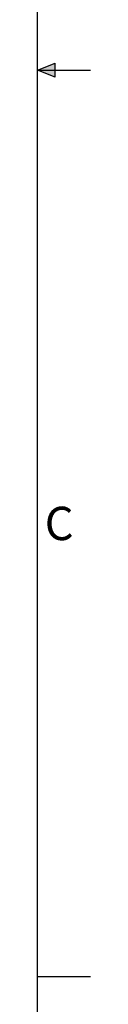
# Model space of a CAD drawing. Units: inches. Extents: x 4 to 268, y 4 to 172.
# Drawn here: x 266 to 268, y 46 to 90 of the extents above; entities that cross this region are included whole.
import ezdxf

# ---------------------------------------------------------------- set-up
doc = ezdxf.new("R2010")
doc.units = ezdxf.units.IN
doc.header["$LTSCALE"] = 16
doc.header["$MEASUREMENT"] = 0
doc.styles.add('SLDTEXTSTYLE1', font='TXT', dxfattribs={"width": 0.75})

msp = doc.modelspace()

# ---------------------------------------------------------------- hatches: boundary and pattern name
for points in [[(265.6, 88), (266.4, 88), (266.4, 88.315)], [(265.6, 88), (266.4, 87.685), (266.4, 88)]]:
    msp.add_hatch(color=256).paths.add_polyline_path(points, flags=0)

# ---------------------------------------------------------------- linework, layer by layer
for p, q in [((265.6, 6.4), (265.6, 169.6)), ((265.6, 88), (266.4, 88.315)), ((266.4, 88), (266.4, 88.315)), ((265.6, 88), (268, 88)), ((266.4, 87.685), (265.6, 88)), ((266.4, 87.685), (266.4, 88)), ((265.6, 47.2), (268, 47.2))]:
    msp.add_line(p, q)

# ---------------------------------------------------------------- texts
at = {"insert": (265.93, 68.349), "char_height": 1.5, "attachment_point": 1, "style": 'SLDTEXTSTYLE1'}
msp.add_mtext('C', dxfattribs=at)

doc.saveas('drawing.dxf')
